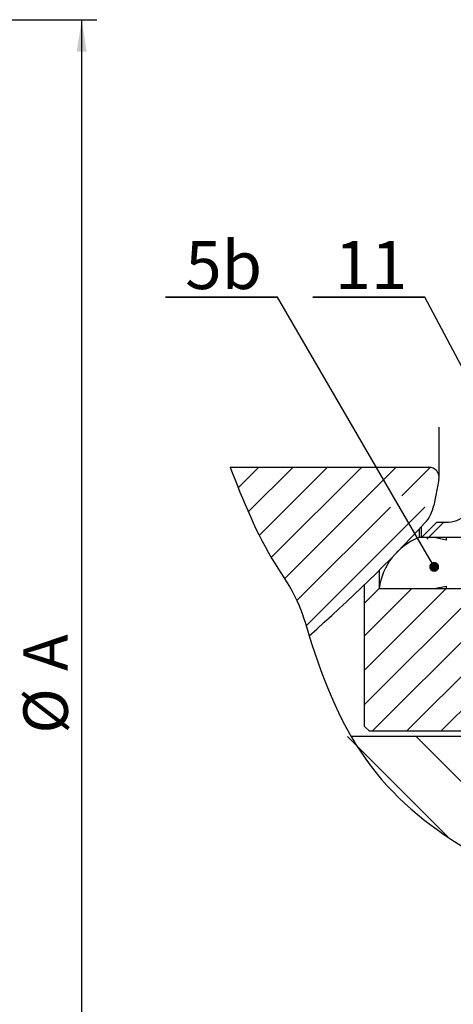
# Model space of a CAD drawing. Units: inches. Extents: x 102 to 400, y 5 to 195.
# Drawn here: x 197 to 215, y 92 to 133 of the extents above; entities that cross this region are included whole.
import ezdxf

# ---------------------------------------------------------------- set-up
doc = ezdxf.new("R2010")
doc.units = ezdxf.units.IN
doc.header["$LTSCALE"] = 5
doc.header["$MEASUREMENT"] = 0
for name, color, linetype in [('1', 7, 'Continuous'), ('6', 3, 'Continuous'), ('7', 4, 'Continuous'), ('8', 6, 'Continuous')]:
    doc.layers.add(name, color=color, linetype=linetype)
doc.styles.add('SLDTEXTSTYLE2', font='Arial.ttf', dxfattribs={"width": 0.933})
doc.styles.add('SLDTEXTSTYLE3', font='Arial.ttf', dxfattribs={"width": 0.933})

# ---------------------------------------------------------------- blocks, each defined once
blk = doc.blocks.new('_DOT')
at = {"color": 0, "linetype": 'ByBlock', "lineweight": -2}
blk.add_line((-0.5, 0), (-1, 0), dxfattribs=at)
at = {"color": 0, "linetype": 'ByBlock', "const_width": 0.5}
blk.add_lwpolyline([(-0.25, 0, 1), (0.25, 0, 1)], format="xyb", close=True, dxfattribs=at)

msp = doc.modelspace()

# ---------------------------------------------------------------- linework, layer by layer
at = {"layer": '1', "color": 7}
for p, q in [((214.055, 113.741), (214.055, 115.829)), ((205.368, 114.165), (213.631, 114.165)), ((214.047, 113.66), (213.836, 112.578)), ((213.327, 111.241), (213.963, 111.876)), ((213.963, 111.876), (214.348, 111.876)), ((213.224, 111.591), (213.224, 111.241)), ((213.327, 111.241), (213.327, 111.701)), ((216.976, 111.241), (213.224, 111.241)), ((213.849, 111.241), (213.327, 111.241)), ((214.348, 111.135), (213.849, 111.241)), ((217.103, 111.241), (214.348, 111.241)), ((214.348, 111.241), (214.348, 111.135)), ((211.567, 109.885), (211.567, 109.121)), ((210.957, 108.511), (210.957, 109.287)), ((210.957, 108.511), (211.567, 109.121)), ((211.567, 109.121), (216.976, 109.121)), ((211.567, 109.121), (213.849, 109.121)), ((213.849, 109.121), (214.348, 109.227)), ((214.348, 109.227), (214.348, 109.121)), ((214.348, 109.121), (217.103, 109.121)), ((210.957, 103.387), (210.957, 108.511)), ((211.157, 103.187), (210.957, 103.387)), ((219.646, 103.187), (211.157, 103.187)), ((220.927, 102.975), (210.399, 102.975))]:
    msp.add_line(p, q, dxfattribs=at)
for centre, radius, start, end in [((213.631, 113.741), 0.424, 348.9994, 90.0006), ((212.38, 112.861), 1.484, 317.1685, 348.9997), ((214.348, 113.148), 1.272, 270, 311.4099), ((165.212, 156.577), 65.795, 311.31942, 317.17529), ((214.17, 108.794), 2.624, 111.1402, 172.8235)]:
    msp.add_arc(centre, radius, start, end, dxfattribs=at)
msp.add_open_spline([(205.368, 114.165), (205.899, 112.783), (206.676, 110.859), (208.199, 108.732), (209.046, 105.721), (211.502, 99.692), (218.874, 96.295), (224.902, 94.234), (226.611, 92.363), (227.086, 91.842)], degree=3, knots=[0.488421, 0.488421, 0.488421, 0.488421, 4.912356, 6.696531, 8.240106, 14.253547, 25.491144, 30.925287, 33.019974, 33.019974, 33.019974, 33.019974], dxfattribs=at)
at = {"layer": '6', "color": 7}
for p, q in [((189.174, 132.774), (199.824, 132.774)), ((199.188, 132.774), (199.188, 77.938))]:
    msp.add_line(p, q, dxfattribs=at)
msp.add_solid([(199.188, 132.774), (198.981, 131.439), (199.395, 131.439)], dxfattribs=at)
at = {"layer": '7', "color": 7}
for p, q in [((202.675, 121.242), (207.332, 121.242)), ((207.332, 121.242), (202.675, 121.242)), ((202.675, 121.242), (207.332, 121.242)), ((207.332, 121.242), (202.675, 121.242)), ((202.675, 121.242), (207.332, 121.242)), ((207.332, 121.242), (202.675, 121.242)), ((208.804, 121.242), (213.461, 121.242)), ((213.461, 121.242), (208.804, 121.242)), ((208.804, 121.242), (213.461, 121.242)), ((213.461, 121.242), (208.804, 121.242)), ((208.804, 121.242), (213.461, 121.242)), ((213.461, 121.242), (208.804, 121.242))]:
    msp.add_line(p, q, dxfattribs=at)
for points in [[(213.645, 110.381), (207.332, 121.242)], [(221.729, 105.701), (213.461, 121.242)]]:
    msp.add_lwpolyline(points, dxfattribs=at)
at = {"layer": '8', "color": 7}
for p, q in [((206.549, 114.162), (205.701, 113.313)), ((207.977, 114.162), (206.121, 112.306)), ((209.404, 114.162), (206.576, 111.333)), ((210.831, 114.162), (207.077, 110.407)), ((212.259, 114.162), (207.628, 109.53)), ((213.686, 114.162), (212.503, 112.978)), ((212.038, 112.513), (208.145, 108.62)), ((213.465, 112.513), (208.527, 107.575)), ((220.283, 112.194), (211.276, 103.187)), ((221.71, 112.194), (212.704, 103.187)), ((214.256, 111.876), (213.62, 111.241)), ((213.62, 111.241), (213.552, 111.173)), ((212.928, 109.121), (210.957, 107.15)), ((214.355, 109.121), (210.957, 105.723)), ((215.783, 109.121), (210.957, 104.296)), ((219.728, 108.785), (214.131, 103.187)), ((210.243, 102.975), (214.438, 98.781)), ((213.098, 102.975), (220.102, 95.971))]:
    msp.add_line(p, q, dxfattribs=at)

# ---------------------------------------------------------------- block references
at = {"layer": '7', "color": 7, "xscale": 0.4132574371178189, "yscale": 0.4132574371178189, "zscale": 0.4132574371178189, "rotation": 300.1667643477612}
msp.add_blockref('_DOT', (213.853, 110.024), dxfattribs=at)

# ---------------------------------------------------------------- texts
at = {"layer": '6', "color": 7, "attachment_point": 1, "rotation": 90, "style": 'SLDTEXTSTYLE3'}
for s, insert, char_height in [('A', (196.762, 105.692, 11.911), 1.85), ('%%c', (196.762, 103.095, 11.911), 1.8504)]:
    msp.add_mtext(s, dxfattribs=dict(at, insert=insert, char_height=char_height))
at = {"layer": '7', "color": 7, "char_height": 1.9954, "attachment_point": 2, "style": 'SLDTEXTSTYLE2'}
for s, insert in [('5b', (205.097, 123.57)), ('11', (211.228, 123.57))]:
    msp.add_mtext(s, dxfattribs=dict(at, insert=insert))

doc.saveas('drawing.dxf')
